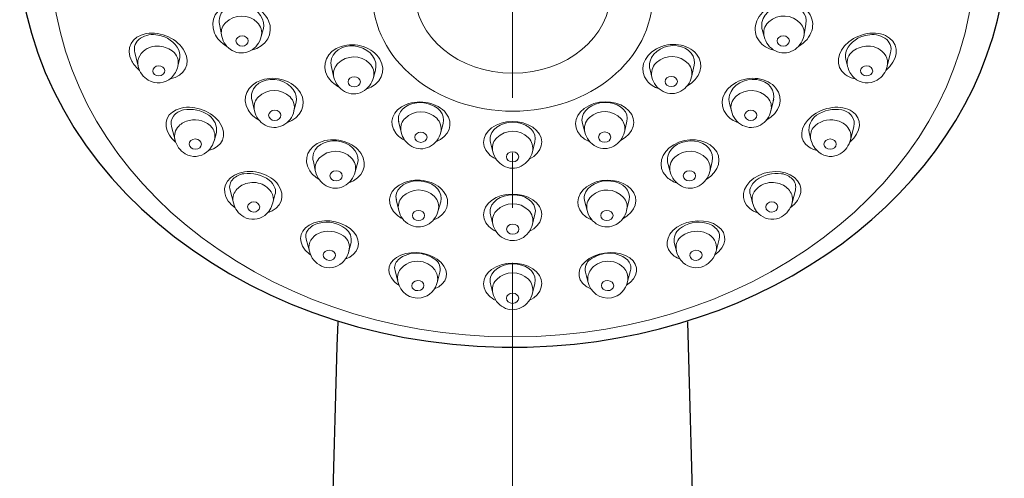
# Model space of a CAD drawing. Units: inches. Extents: x 5 to 63, y 5 to 46.9.
# Drawn here: x 30.1 to 34.5, y 25.9 to 28 of the extents above; entities that cross this region are included whole.
import ezdxf

# ---------------------------------------------------------------- set-up
doc = ezdxf.new("R2010")
doc.units = ezdxf.units.IN
doc.header["$MEASUREMENT"] = 0
doc.linetypes.add('CENTER', pattern=[2, 1.25, -0.25, 0.25, -0.25])
for name, color, linetype, lineweight in [('BENDA', 7, 'Continuous', 30), ('BIDANG', 7, 'Continuous', 13), ('center', 7, 'CENTER', 13)]:
    doc.layers.add(name, color=color, linetype=linetype, lineweight=lineweight)

msp = doc.modelspace()

# ---------------------------------------------------------------- linework, layer by layer
at = {"layer": 'BENDA'}
for points in [[(30.0617, 28.2324), (30.162, 27.2113), (31.2451, 26.4508), (32.481, 26.5334)], [(32.481, 26.5334), (33.5516, 26.6051), (34.411, 27.2936), (34.5309, 28.1754)], [(31.5051, 26.6423), (31.437, 24.29), (31.3819, 21.9377), (31.3395, 19.5847)], [(33.2595, 19.5847), (33.2173, 21.9377), (33.162, 24.29), (33.0939, 26.6423)]]:
    msp.add_open_spline(points, degree=3, dxfattribs=at)
at = {"layer": 'BIDANG'}
for p, q in [((30.9788, 27.9382), (30.9685, 27.9933)), ((33.6202, 27.9382), (33.6305, 27.9933)), ((31.1581, 27.9382), (31.1673, 27.9702)), ((33.4409, 27.9382), (33.4317, 27.9702)), ((30.5845, 27.8632), (30.5995, 27.8043)), ((34.0146, 27.8632), (33.9995, 27.8043)), ((30.7874, 27.8334), (30.7799, 27.804)), ((31.4883, 27.7525), (31.4758, 27.8055)), ((33.111, 27.754), (33.1234, 27.8073)), ((33.8115, 27.8334), (33.8191, 27.804)), ((31.6677, 27.7525), (31.6761, 27.7856)), ((32.9317, 27.7537), (32.9232, 27.7868)), ((31.1275, 27.6002), (31.1151, 27.6533)), ((31.3068, 27.6002), (31.3152, 27.6333)), ((33.2922, 27.6002), (33.2838, 27.6333)), ((33.4715, 27.6002), (33.4841, 27.6533)), ((31.7934, 27.5032), (31.7817, 27.5528)), ((31.9727, 27.5032), (31.9834, 27.5428)), ((32.6273, 27.5039), (32.6164, 27.5435)), ((32.8064, 27.5043), (32.818, 27.5539)), ((30.7513, 27.5291), (30.7669, 27.4674)), ((30.9544, 27.502), (30.9459, 27.4686)), ((33.6446, 27.502), (33.6532, 27.4686)), ((33.8479, 27.5291), (33.832, 27.4674)), ((32.2096, 27.4149), (32.1987, 27.4574)), ((32.3889, 27.4149), (32.3999, 27.4597)), ((31.4051, 27.3241), (31.3946, 27.3704)), ((31.5845, 27.3241), (31.5939, 27.3573)), ((33.0145, 27.3241), (33.005, 27.3573)), ((33.1938, 27.3241), (33.2043, 27.3704)), ((31.0165, 27.2407), (31.0317, 27.1823)), ((31.22, 27.2185), (31.2108, 27.1828)), ((33.3792, 27.2185), (33.3883, 27.1828)), ((33.5824, 27.2407), (33.5675, 27.1823)), ((31.7826, 27.148), (31.7708, 27.1978)), ((31.9617, 27.148), (31.9726, 27.1878)), ((32.6373, 27.148), (32.6264, 27.1878)), ((32.8166, 27.148), (32.8281, 27.1978)), ((32.2099, 27.086), (32.1991, 27.1287)), ((32.3892, 27.086), (32.4003, 27.1308)), ((31.3626, 27.0178), (31.3766, 26.9634)), ((31.556, 26.9634), (31.5659, 27.002)), ((33.0431, 26.9634), (33.0331, 27.002)), ((33.2364, 27.0178), (33.2224, 26.9634)), ((31.7784, 26.8256), (31.7655, 26.8759)), ((31.9579, 26.8256), (31.9688, 26.8676)), ((32.6411, 26.8256), (32.6302, 26.8676)), ((32.8206, 26.8256), (32.8335, 26.8759)), ((32.2096, 26.7725), (32.1987, 26.8152)), ((32.3889, 26.7725), (32.3999, 26.8173))]:
    msp.add_line(p, q, dxfattribs=at)
for points, knots in [([(34.3951, 28.3037), (34.3951, 29.2587), (33.4569, 30.033), (32.2995, 30.033), (31.1421, 30.033), (30.2038, 29.2587), (30.2038, 28.3037), (30.2038, 27.3485), (31.1421, 26.5741), (32.2995, 26.5741), (33.4569, 26.5741), (34.3951, 27.3485), (34.3951, 28.3037)], [0, 0, 0, 0, 1, 1, 1, 2, 2, 2, 3, 3, 3, 4, 4, 4, 4]), ([(31.664, 28.1249), (31.664, 27.8343), (31.9486, 27.5988), (32.2995, 27.5988), (32.6505, 27.5988), (32.9349, 27.8343), (32.9349, 28.1249), (32.9349, 28.4153), (32.6505, 28.651), (32.2995, 28.651), (31.9486, 28.651), (31.664, 28.4153), (31.664, 28.1249)], [0, 0, 0, 0, 1, 1, 1, 2, 2, 2, 3, 3, 3, 4, 4, 4, 4]), ([(31.8551, 28.1373), (31.8551, 27.9354), (32.054, 27.7716), (32.2995, 27.7716), (32.545, 27.7716), (32.7439, 27.9354), (32.7439, 28.1373), (32.7439, 28.3392), (32.545, 28.5028), (32.2995, 28.5028), (32.054, 28.5028), (31.8551, 28.3392), (31.8551, 28.1373)], [0, 0, 0, 0, 1, 1, 1, 2, 2, 2, 3, 3, 3, 4, 4, 4, 4]), ([(31.1912, 28.0095), (31.1659, 28.0675), (31.0906, 28.1022), (31.0229, 28.0867), (30.9552, 28.0712), (30.9208, 28.0116), (30.9459, 27.9533)], [1, 1, 1, 1, 2, 2, 2, 3, 3, 3, 3]), ([(31.1666, 27.9675), (31.18, 28.0114), (31.1471, 28.0605), (31.0928, 28.0772), (31.0386, 28.0939), (30.9836, 28.0718), (30.97, 28.0279)], [0, 0, 0, 0, 1, 1, 1, 2, 2, 2, 2]), ([(33.4178, 27.9175), (33.3811, 27.9663), (33.4019, 28.0343), (33.4643, 28.0696), (33.5266, 28.1049), (33.6067, 28.0941), (33.6433, 28.0453), (33.6798, 27.9966), (33.6589, 27.9284), (33.5967, 27.8932)], [1, 1, 1, 1, 2, 2, 2, 3, 3, 3, 4, 4, 4, 4]), ([(31.0434, 27.9177), (31.0434, 27.9048), (31.056, 27.8944), (31.0713, 27.8944), (31.0866, 27.8944), (31.099, 27.9048), (31.099, 27.9177), (31.099, 27.9304), (31.0866, 27.9408), (31.0713, 27.9408), (31.056, 27.9408), (31.0434, 27.9304), (31.0434, 27.9177)], [0, 0, 0, 0, 1, 1, 1, 2, 2, 2, 3, 3, 3, 4, 4, 4, 4]), ([(33.5556, 27.9177), (33.5556, 27.9048), (33.5432, 27.8944), (33.5277, 27.8944), (33.5123, 27.8944), (33.4999, 27.9048), (33.4999, 27.9177), (33.4999, 27.9304), (33.5123, 27.9408), (33.5277, 27.9408), (33.5432, 27.9408), (33.5556, 27.9304), (33.5556, 27.9177)], [0, 0, 0, 0, 1, 1, 1, 2, 2, 2, 3, 3, 3, 4, 4, 4, 4]), ([(31.2742, 27.5465), (31.3397, 27.568), (31.3672, 27.629), (31.3357, 27.6825), (31.3042, 27.7361), (31.2255, 27.7621), (31.16, 27.7404)], [0, 0, 0, 0, 1, 1, 1, 2, 2, 2, 2]), ([(31.5523, 27.7323), (31.5523, 27.7196), (31.5647, 27.7092), (31.58, 27.7092), (31.5953, 27.7092), (31.6079, 27.7196), (31.6079, 27.7323), (31.6079, 27.7451), (31.5953, 27.7554), (31.58, 27.7554), (31.5647, 27.7554), (31.5523, 27.7451), (31.5523, 27.7323)], [0, 0, 0, 0, 1, 1, 1, 2, 2, 2, 3, 3, 3, 4, 4, 4, 4]), ([(33.0473, 27.7339), (33.0473, 27.7211), (33.0348, 27.7106), (33.0193, 27.7106), (33.004, 27.7106), (32.9916, 27.721), (32.9916, 27.7337), (32.9916, 27.7465), (33.004, 27.7568), (33.0193, 27.7568)], [0, 0, 0, 0, 1, 1, 1, 2, 2, 2, 3, 3, 3, 3]), ([(33.3248, 27.5465), (33.302, 27.554), (33.2827, 27.5668), (33.2696, 27.5832), (33.2317, 27.6305), (33.2512, 27.6956), (33.3132, 27.7291)], [0, 0, 0, 0, 1, 1, 1, 2, 2, 2, 2]), ([(33.2838, 27.6333), (33.28, 27.6459), (33.28, 27.6591), (33.2838, 27.6722), (33.297, 27.718), (33.3521, 27.7494), (33.4069, 27.7421)], [0, 0, 0, 0, 1, 1, 1, 2, 2, 2, 2]), ([(30.9189, 27.4202), (30.9824, 27.4348), (31.0062, 27.4901), (30.9719, 27.5434), (30.9376, 27.5966), (30.8584, 27.6278), (30.7947, 27.6131)], [0, 0, 0, 0, 1, 1, 1, 2, 2, 2, 2]), ([(32.6065, 27.4889), (32.5665, 27.5323), (32.5837, 27.5926), (32.6447, 27.6236), (32.7057, 27.6546), (32.7873, 27.6445), (32.8273, 27.6011)], [1, 1, 1, 1, 2, 2, 2, 3, 3, 3, 3]), ([(31.1914, 27.5801), (31.1914, 27.5673), (31.2038, 27.557), (31.2193, 27.557), (31.2346, 27.557), (31.247, 27.5673), (31.247, 27.5801), (31.247, 27.5928), (31.2346, 27.6031), (31.2193, 27.6031), (31.2038, 27.6031), (31.1914, 27.5928), (31.1914, 27.5801)], [0, 0, 0, 0, 1, 1, 1, 2, 2, 2, 3, 3, 3, 4, 4, 4, 4]), ([(33.4076, 27.5801), (33.4076, 27.5673), (33.3952, 27.557), (33.3799, 27.557), (33.3645, 27.557), (33.352, 27.5673), (33.352, 27.5801), (33.352, 27.5928), (33.3645, 27.6031), (33.3799, 27.6031), (33.3952, 27.6031), (33.4076, 27.5928), (33.4076, 27.5801)], [0, 0, 0, 0, 1, 1, 1, 2, 2, 2, 3, 3, 3, 4, 4, 4, 4]), ([(32.3999, 27.4597), (32.4115, 27.5003), (32.3758, 27.5394), (32.3202, 27.5472), (32.2645, 27.5549), (32.2103, 27.5282), (32.1987, 27.4876)], [0, 0, 0, 0, 1, 1, 1, 2, 2, 2, 2]), ([(31.8552, 27.4803), (31.8552, 27.4676), (31.8677, 27.4572), (31.883, 27.4572), (31.8983, 27.4572), (31.9107, 27.4676), (31.9107, 27.4803), (31.9107, 27.4932), (31.8983, 27.5036), (31.883, 27.5036), (31.8677, 27.5036), (31.8552, 27.4932), (31.8552, 27.4803)], [0, 0, 0, 0, 1, 1, 1, 2, 2, 2, 3, 3, 3, 4, 4, 4, 4]), ([(32.7448, 27.4814), (32.7448, 27.4686), (32.7324, 27.4581), (32.717, 27.4581), (32.7015, 27.4581), (32.6891, 27.4684), (32.6891, 27.4812), (32.6891, 27.4939), (32.7015, 27.5043), (32.7169, 27.5044)], [0, 0, 0, 0, 1, 1, 1, 2, 2, 2, 3, 3, 3, 3]), ([(30.831, 27.4495), (30.8312, 27.4367), (30.8436, 27.4264), (30.8591, 27.4264), (30.8744, 27.4264), (30.8868, 27.4367), (30.8868, 27.4495), (30.8868, 27.4622), (30.8743, 27.4726), (30.8589, 27.4726), (30.8436, 27.4726), (30.831, 27.4621), (30.831, 27.4495)], [0, 0, 0, 0, 1, 1, 1, 2, 2, 2, 3, 3, 3, 4, 4, 4, 4]), ([(31.555, 27.2733), (31.6194, 27.2946), (31.6448, 27.3541), (31.6115, 27.4061), (31.5783, 27.4581), (31.499, 27.4831), (31.4346, 27.4617), (31.3702, 27.4404), (31.3449, 27.3809), (31.3781, 27.3287)], [0, 0, 0, 0, 1, 1, 1, 2, 2, 2, 3, 3, 3, 3]), ([(31.5939, 27.3573), (31.6088, 27.4001), (31.5764, 27.446), (31.5218, 27.4602), (31.4672, 27.4743), (31.4108, 27.451), (31.396, 27.4085)], [0, 0, 0, 0, 1, 1, 1, 2, 2, 2, 2]), ([(33.768, 27.4495), (33.768, 27.4367), (33.7554, 27.4264), (33.7401, 27.4264), (33.7246, 27.4264), (33.7122, 27.4367), (33.7122, 27.4495), (33.7122, 27.4622), (33.7247, 27.4726), (33.7401, 27.4726), (33.7556, 27.4726), (33.768, 27.4621), (33.768, 27.4495)], [0, 0, 0, 0, 1, 1, 1, 2, 2, 2, 3, 3, 3, 4, 4, 4, 4]), ([(32.2714, 27.392), (32.2714, 27.3792), (32.2838, 27.3689), (32.2991, 27.3689), (32.3145, 27.3689), (32.3271, 27.3792), (32.3271, 27.392), (32.3271, 27.4047), (32.3145, 27.415), (32.2991, 27.415), (32.2838, 27.415), (32.2714, 27.4047), (32.2714, 27.392)], [0, 0, 0, 0, 1, 1, 1, 2, 2, 2, 3, 3, 3, 4, 4, 4, 4]), ([(31.4697, 27.3053), (31.4697, 27.2926), (31.4821, 27.2822), (31.4976, 27.2822), (31.513, 27.2822), (31.5254, 27.2926), (31.5254, 27.3053), (31.5254, 27.3181), (31.513, 27.3284), (31.4976, 27.3284), (31.4821, 27.3284), (31.4697, 27.3181), (31.4697, 27.3053)], [0, 0, 0, 0, 1, 1, 1, 2, 2, 2, 3, 3, 3, 4, 4, 4, 4]), ([(33.1292, 27.3053), (33.1292, 27.2926), (33.1168, 27.2822), (33.1015, 27.2822), (33.086, 27.2822), (33.0736, 27.2926), (33.0736, 27.3053), (33.0736, 27.3181), (33.086, 27.3284), (33.1015, 27.3284), (33.1168, 27.3284), (33.1292, 27.3181), (33.1292, 27.3053)], [0, 0, 0, 0, 1, 1, 1, 2, 2, 2, 3, 3, 3, 4, 4, 4, 4]), ([(31.8444, 27.1253), (31.8444, 27.1129), (31.8568, 27.1026), (31.8721, 27.1026), (31.8875, 27.1026), (31.8999, 27.1129), (31.8999, 27.1253), (31.8999, 27.1384), (31.8875, 27.1487), (31.8721, 27.1487), (31.8568, 27.1487), (31.8444, 27.1384), (31.8444, 27.1253)], [0, 0, 0, 0, 1, 1, 1, 2, 2, 2, 3, 3, 3, 4, 4, 4, 4]), ([(32.7548, 27.1253), (32.7548, 27.1129), (32.7422, 27.1026), (32.7269, 27.1026), (32.7115, 27.1026), (32.6991, 27.1129), (32.6991, 27.1253), (32.6991, 27.1384), (32.7115, 27.1487), (32.7269, 27.1487), (32.7422, 27.1487), (32.7548, 27.1384), (32.7548, 27.1253)], [0, 0, 0, 0, 1, 1, 1, 2, 2, 2, 3, 3, 3, 4, 4, 4, 4]), ([(31.5392, 26.9269), (31.5998, 26.9496), (31.6172, 27.0047), (31.5779, 27.0502), (31.5386, 27.0957), (31.4577, 27.1143), (31.3969, 27.0915), (31.3361, 27.0688), (31.3187, 27.0137), (31.3579, 26.9682)], [0, 0, 0, 0, 1, 1, 1, 2, 2, 2, 3, 3, 3, 3]), ([(32.2718, 27.0633), (32.2718, 27.0502), (32.2842, 27.0399), (32.2995, 27.0399), (32.3148, 27.0399), (32.3274, 27.0502), (32.3274, 27.0633), (32.3274, 27.0757), (32.3148, 27.086), (32.2995, 27.086), (32.2842, 27.086), (32.2718, 27.0757), (32.2718, 27.0633)], [0, 0, 0, 0, 1, 1, 1, 2, 2, 2, 3, 3, 3, 4, 4, 4, 4]), ([(33.045, 27.0716), (33.0996, 27.1088), (33.1823, 27.1115), (33.2298, 27.0771), (33.2774, 27.0426), (33.2717, 26.9847), (33.2171, 26.9468)], [2, 2, 2, 2, 3, 3, 3, 4, 4, 4, 4]), ([(32.3999, 26.8173), (32.4115, 26.858), (32.3758, 26.8972), (32.3202, 26.9048), (32.2645, 26.9124), (32.2103, 26.8855), (32.1987, 26.8449)], [0, 0, 0, 0, 1, 1, 1, 2, 2, 2, 2]), ([(32.2714, 26.7498), (32.2714, 26.7367), (32.2838, 26.7264), (32.2991, 26.7264), (32.3145, 26.7264), (32.3271, 26.7367), (32.3271, 26.7498), (32.3271, 26.7622), (32.3145, 26.7725), (32.2991, 26.7725), (32.2838, 26.7725), (32.2714, 26.7622), (32.2714, 26.7498)], [0, 0, 0, 0, 1, 1, 1, 2, 2, 2, 3, 3, 3, 4, 4, 4, 4])]:
    msp.add_open_spline(points, degree=3, knots=knots, dxfattribs=at)
for points in [[(33.4309, 28.0019), (33.4403, 28.0489), (33.4927, 28.0849), (33.5478, 28.0825)], [(33.5478, 28.0825), (33.6029, 28.0803), (33.64, 28.0401), (33.6305, 27.9933)], [(30.97, 28.0279), (30.9668, 28.0169), (30.9662, 28.005), (30.9685, 27.9933)], [(31.1402, 28.0016), (31.1003, 28.041), (31.0358, 28.0407), (30.9962, 28.0007)], [(33.6059, 27.9974), (33.5681, 28.0391), (33.5039, 28.0424), (33.462, 28.0047)], [(30.9931, 27.9974), (30.9786, 27.9812), (30.9733, 27.959), (30.9788, 27.9382)], [(30.9962, 28.0007), (30.9952, 27.9997), (30.9941, 27.9985), (30.9931, 27.9974)], [(31.114, 27.8762), (31.1817, 27.8917), (31.2164, 27.9513), (31.1912, 28.0095)], [(31.1581, 27.9382), (31.1638, 27.9609), (31.1569, 27.985), (31.1402, 28.0016)], [(33.4324, 27.9675), (33.4291, 27.9785), (33.4286, 27.9902), (33.4309, 28.0019)], [(33.4588, 28.0016), (33.4421, 27.985), (33.4352, 27.9609), (33.4409, 27.9382)], [(33.462, 28.0047), (33.461, 28.0036), (33.4598, 28.0026), (33.4588, 28.0016)], [(33.6202, 27.9382), (33.6257, 27.959), (33.6203, 27.9812), (33.6059, 27.9974)], [(30.6362, 27.9509), (30.5701, 27.9389), (30.5404, 27.8832), (30.5702, 27.8266)], [(30.6893, 27.9442), (30.662, 27.9502), (30.6334, 27.9452), (30.6098, 27.9303)], [(30.8102, 27.8701), (30.7804, 27.9268), (30.7025, 27.963), (30.6362, 27.9509)], [(30.7837, 27.8753), (30.7657, 27.9127), (30.7304, 27.9385), (30.6893, 27.9442)], [(30.9459, 27.9533), (30.9564, 27.9292), (30.9764, 27.9079), (31.0024, 27.8932)], [(30.9788, 27.9382), (30.9848, 27.911), (31.0024, 27.8874), (31.0269, 27.8738)], [(31.1073, 27.8724), (31.1333, 27.8856), (31.1519, 27.9098), (31.1581, 27.9382)], [(33.4409, 27.9382), (33.4471, 27.9098), (33.4657, 27.8856), (33.4917, 27.8724)], [(33.5721, 27.8738), (33.5966, 27.8874), (33.6141, 27.911), (33.6202, 27.9382)], [(33.9097, 27.9442), (33.8687, 27.9385), (33.8332, 27.9127), (33.8153, 27.8753)], [(33.8248, 27.913), (33.8806, 27.9587), (33.9636, 27.9666), (34.01, 27.9309)], [(33.9891, 27.9303), (33.9655, 27.9452), (33.9369, 27.9502), (33.9097, 27.9442)], [(30.6098, 27.9303), (30.5875, 27.916), (30.5771, 27.8887), (30.5845, 27.8632)], [(30.687, 27.8944), (30.6545, 27.8951), (30.6238, 27.8786), (30.6066, 27.8508)], [(30.7545, 27.8724), (30.7347, 27.8862), (30.7111, 27.8939), (30.687, 27.8944)], [(31.5209, 27.8927), (31.4554, 27.8712), (31.4279, 27.8102), (31.4594, 27.7566)], [(31.6003, 27.8913), (31.5455, 27.9058), (31.4904, 27.8815), (31.4775, 27.8374)], [(31.6966, 27.8348), (31.6651, 27.8884), (31.5864, 27.9144), (31.5209, 27.8927)], [(31.6761, 27.7856), (31.6892, 27.8297), (31.6553, 27.877), (31.6003, 27.8913)], [(32.9232, 27.8257), (32.9363, 27.8715), (32.9913, 27.903), (33.0462, 27.896)], [(32.9525, 27.8825), (33.0145, 27.916), (33.0955, 27.9048), (33.1336, 27.8576)], [(33.0462, 27.896), (33.101, 27.8889), (33.1349, 27.846), (33.1218, 27.8002)], [(33.485, 27.8762), (33.4567, 27.8825), (33.4329, 27.8972), (33.4178, 27.9175)], [(33.8078, 27.7659), (33.7612, 27.8016), (33.7688, 27.8675), (33.8248, 27.913)], [(33.912, 27.8944), (33.8879, 27.8939), (33.8644, 27.8862), (33.8444, 27.8724)], [(33.9924, 27.8508), (33.9752, 27.8786), (33.9445, 27.8951), (33.912, 27.8944)], [(34.0146, 27.8632), (34.0219, 27.8887), (34.0115, 27.916), (33.9891, 27.9303)], [(34.01, 27.9309), (34.0565, 27.8953), (34.0487, 27.8293), (33.9929, 27.7837)], [(30.6066, 27.8508), (30.5976, 27.8364), (30.5952, 27.8188), (30.6, 27.8024)], [(30.744, 27.7458), (30.8104, 27.7578), (30.84, 27.8136), (30.8102, 27.8701)], [(30.7795, 27.8024), (30.7866, 27.8286), (30.7766, 27.8565), (30.7545, 27.8724)], [(30.7874, 27.8334), (30.7912, 27.8474), (30.79, 27.8622), (30.7837, 27.8753)], [(31.0269, 27.8738), (31.0519, 27.86), (31.082, 27.8595), (31.1073, 27.8724)], [(31.6497, 27.8159), (31.6098, 27.8553), (31.5452, 27.855), (31.5057, 27.815)], [(32.9091, 27.7368), (32.8712, 27.7838), (32.8907, 27.8491), (32.9525, 27.8825)], [(33.0967, 27.8133), (33.059, 27.855), (32.9945, 27.8581), (32.9529, 27.8204)], [(33.1336, 27.8576), (33.1714, 27.8105), (33.152, 27.7452), (33.0901, 27.7118)], [(33.4917, 27.8724), (33.517, 27.8595), (33.5473, 27.86), (33.5721, 27.8738)], [(33.8153, 27.8753), (33.809, 27.8622), (33.8078, 27.8474), (33.8115, 27.8334)], [(33.8444, 27.8724), (33.8224, 27.8565), (33.8124, 27.8286), (33.8195, 27.8024)], [(33.999, 27.8024), (34.0038, 27.8188), (34.0014, 27.8364), (33.9924, 27.8508)], [(30.5702, 27.8266), (30.5783, 27.8111), (30.5907, 27.7962), (30.6061, 27.7837)], [(30.6, 27.8024), (30.6055, 27.7761), (30.6221, 27.7532), (30.6453, 27.7394)], [(30.6922, 27.8052), (30.677, 27.8047), (30.665, 27.794), (30.6653, 27.7812)], [(30.7206, 27.783), (30.7201, 27.7957), (30.7075, 27.8057), (30.6922, 27.8052)], [(30.7501, 27.7509), (30.7649, 27.7649), (30.775, 27.7828), (30.7795, 27.8024)], [(31.4775, 27.8374), (31.4737, 27.8248), (31.4737, 27.8116), (31.4775, 27.7985)], [(31.5025, 27.8117), (31.488, 27.7955), (31.4827, 27.7733), (31.4883, 27.7525)], [(31.5057, 27.815), (31.5047, 27.814), (31.5035, 27.8128), (31.5025, 27.8117)], [(31.6349, 27.6987), (31.7006, 27.7203), (31.728, 27.7812), (31.6966, 27.8348)], [(31.6677, 27.7525), (31.6732, 27.7752), (31.6665, 27.7993), (31.6497, 27.8159)], [(32.9232, 27.7868), (32.9194, 27.7993), (32.9194, 27.8126), (32.9232, 27.8257)], [(32.9496, 27.8171), (32.9329, 27.8005), (32.9262, 27.7766), (32.9317, 27.7537)], [(32.9529, 27.8204), (32.9518, 27.8193), (32.9506, 27.8183), (32.9496, 27.8171)], [(33.111, 27.754), (33.1167, 27.775), (33.1112, 27.7973), (33.0967, 27.8133)], [(33.8195, 27.8024), (33.8239, 27.7828), (33.8343, 27.7649), (33.8489, 27.7509)], [(33.8784, 27.783), (33.8789, 27.7957), (33.8916, 27.8057), (33.9068, 27.8052)], [(33.9068, 27.8052), (33.9221, 27.8047), (33.934, 27.794), (33.9337, 27.7812)], [(33.9537, 27.7394), (33.9769, 27.7532), (33.9934, 27.7761), (33.999, 27.8024)], [(30.6653, 27.7812), (30.6658, 27.7685), (30.6784, 27.7585), (30.6937, 27.759)], [(30.6937, 27.759), (30.7089, 27.7595), (30.7209, 27.7702), (30.7206, 27.783)], [(31.2396, 27.739), (31.1847, 27.7535), (31.1297, 27.7292), (31.1166, 27.6851)], [(31.4594, 27.7566), (31.4704, 27.7378), (31.4877, 27.7218), (31.5094, 27.7101)], [(32.9317, 27.7537), (32.938, 27.7253), (32.9568, 27.7012), (32.9827, 27.6881)], [(33.0193, 27.7568), (33.0347, 27.757), (33.0471, 27.7466), (33.0473, 27.7339)], [(33.0633, 27.6896), (33.0877, 27.7034), (33.1051, 27.7268), (33.1112, 27.7542)], [(33.3132, 27.7291), (33.3752, 27.7623), (33.4564, 27.7509), (33.4943, 27.7037)], [(33.855, 27.7458), (33.8367, 27.7492), (33.8205, 27.7559), (33.8078, 27.7659)], [(33.9053, 27.759), (33.8901, 27.7595), (33.878, 27.7702), (33.8784, 27.783)], [(33.9337, 27.7812), (33.9333, 27.7685), (33.9206, 27.7585), (33.9053, 27.759)], [(30.6453, 27.7394), (30.6789, 27.7196), (30.7216, 27.7242), (30.7501, 27.7509)], [(31.16, 27.7404), (31.0946, 27.7189), (31.067, 27.6579), (31.0985, 27.6043)], [(31.3152, 27.6333), (31.3283, 27.6774), (31.2944, 27.7248), (31.2396, 27.739)], [(31.4883, 27.7525), (31.4944, 27.7253), (31.5118, 27.7017), (31.5362, 27.6881)], [(31.6168, 27.6867), (31.6427, 27.6999), (31.6613, 27.7241), (31.6677, 27.7525)], [(32.9644, 27.7001), (32.9417, 27.7075), (32.9224, 27.7203), (32.9091, 27.7368)], [(33.4069, 27.7421), (33.4617, 27.7351), (33.4955, 27.692), (33.4824, 27.6462)], [(33.8489, 27.7509), (33.8773, 27.7242), (33.9201, 27.7196), (33.9537, 27.7394)], [(31.1166, 27.6851), (31.1128, 27.6726), (31.113, 27.6593), (31.1166, 27.6462)], [(31.2889, 27.6636), (31.2489, 27.703), (31.1845, 27.7027), (31.1449, 27.6627)], [(31.5362, 27.6881), (31.5612, 27.6743), (31.5914, 27.6738), (31.6168, 27.6867)], [(32.9827, 27.6881), (33.0081, 27.6751), (33.0383, 27.6758), (33.0633, 27.6896)], [(33.3136, 27.6667), (33.3124, 27.6657), (33.3113, 27.6646), (33.3101, 27.6636)], [(33.4572, 27.6595), (33.4197, 27.7012), (33.3552, 27.7044), (33.3136, 27.6667)], [(33.4943, 27.7037), (33.532, 27.6564), (33.5125, 27.5911), (33.4505, 27.5578)], [(31.1418, 27.6595), (31.1273, 27.6433), (31.1218, 27.6211), (31.1275, 27.6002)], [(31.1449, 27.6627), (31.1438, 27.6617), (31.1428, 27.6605), (31.1418, 27.6595)], [(31.3068, 27.6002), (31.3123, 27.6229), (31.3056, 27.6471), (31.2889, 27.6636)], [(31.816, 27.6291), (31.7533, 27.604), (31.7323, 27.5454), (31.7693, 27.4984)], [(31.9055, 27.6352), (31.8503, 27.6459), (31.7953, 27.6216), (31.7829, 27.5811)], [(31.9967, 27.5899), (31.9596, 27.6369), (31.8788, 27.6545), (31.816, 27.6291)], [(31.9834, 27.5428), (31.9958, 27.5833), (31.9608, 27.6247), (31.9055, 27.6352)], [(32.6156, 27.574), (32.6261, 27.6154), (32.6797, 27.6438), (32.7353, 27.6378)], [(32.7353, 27.6378), (32.7911, 27.6316), (32.828, 27.5931), (32.8175, 27.5518)], [(33.3101, 27.6636), (33.2934, 27.6471), (33.2867, 27.6229), (33.2922, 27.6002)], [(33.4715, 27.6002), (33.4772, 27.6211), (33.4719, 27.6433), (33.4572, 27.6595)], [(33.6551, 27.5747), (33.7091, 27.6197), (33.7917, 27.6302), (33.84, 27.5981)], [(30.7947, 27.6131), (30.7309, 27.5983), (30.7072, 27.5432), (30.7414, 27.4898)], [(30.7599, 27.5763), (30.7497, 27.5628), (30.7464, 27.5453), (30.7513, 27.5291)], [(30.8059, 27.6045), (30.7876, 27.6011), (30.7711, 27.5911), (30.7599, 27.5763)], [(30.9202, 27.5801), (30.8868, 27.603), (30.8457, 27.6118), (30.8059, 27.6045)], [(30.9544, 27.502), (30.9588, 27.5325), (30.9456, 27.5627), (30.9202, 27.5801)], [(31.0985, 27.6043), (31.1096, 27.5856), (31.127, 27.5695), (31.1485, 27.5578)], [(31.1275, 27.6002), (31.1335, 27.573), (31.1509, 27.5494), (31.1755, 27.5358)], [(31.256, 27.5344), (31.282, 27.5477), (31.3006, 27.5718), (31.3068, 27.6002)], [(31.7829, 27.5811), (31.78, 27.5713), (31.7796, 27.5609), (31.7822, 27.5508)], [(31.9546, 27.5668), (31.9147, 27.6062), (31.8503, 27.6059), (31.8108, 27.5659)], [(31.95, 27.4591), (32.0127, 27.4843), (32.0335, 27.5428), (31.9967, 27.5899)], [(32.7921, 27.5635), (32.7544, 27.6052), (32.69, 27.6083), (32.6483, 27.5706)], [(32.8273, 27.6011), (32.8671, 27.5577), (32.85, 27.4974), (32.789, 27.4664)], [(33.2922, 27.6002), (33.2984, 27.5718), (33.3172, 27.5477), (33.343, 27.5344)], [(33.4236, 27.5358), (33.4481, 27.5494), (33.4655, 27.573), (33.4715, 27.6002)], [(33.6446, 27.435), (33.5964, 27.4671), (33.6012, 27.5296), (33.6551, 27.5747)], [(33.6787, 27.5801), (33.6534, 27.5627), (33.6402, 27.5325), (33.6446, 27.502)], [(33.7931, 27.6045), (33.7533, 27.6118), (33.7122, 27.603), (33.6787, 27.5801)], [(33.8391, 27.5763), (33.8279, 27.5911), (33.8115, 27.6011), (33.7931, 27.6045)], [(33.84, 27.5981), (33.888, 27.5661), (33.8834, 27.5036), (33.8295, 27.4586)], [(33.8479, 27.5291), (33.8525, 27.5453), (33.8494, 27.5628), (33.8391, 27.5763)], [(30.7835, 27.5315), (30.7675, 27.5149), (30.7611, 27.4915), (30.7666, 27.4693)], [(30.8315, 27.557), (30.8133, 27.5535), (30.7966, 27.5446), (30.7835, 27.5315)], [(30.9358, 27.5232), (30.9103, 27.5532), (30.87, 27.5663), (30.8315, 27.557)], [(31.1755, 27.5358), (31.2003, 27.522), (31.2307, 27.5215), (31.256, 27.5344)], [(31.8075, 27.5625), (31.7931, 27.5465), (31.7877, 27.5242), (31.7934, 27.5032)], [(31.8108, 27.5659), (31.8096, 27.5649), (31.8086, 27.5637), (31.8075, 27.5625)], [(31.9727, 27.5032), (31.9782, 27.5261), (31.9713, 27.5503), (31.9546, 27.5668)], [(32.2239, 27.5351), (32.1641, 27.5056), (32.1491, 27.4474), (32.1906, 27.4049)], [(32.4077, 27.5115), (32.3662, 27.5539), (32.2838, 27.5646), (32.2239, 27.5351)], [(32.6164, 27.5435), (32.6133, 27.5535), (32.6132, 27.5639), (32.6156, 27.574)], [(32.645, 27.5675), (32.6283, 27.5508), (32.6216, 27.5268), (32.6273, 27.5039)], [(32.6483, 27.5706), (32.6473, 27.5695), (32.6461, 27.5685), (32.645, 27.5675)], [(32.8064, 27.5043), (32.8121, 27.5253), (32.8066, 27.5475), (32.7921, 27.5635)], [(33.343, 27.5344), (33.3685, 27.5215), (33.3987, 27.522), (33.4236, 27.5358)], [(33.7674, 27.557), (33.7292, 27.5663), (33.6889, 27.5532), (33.6632, 27.5232)], [(33.8155, 27.5315), (33.8024, 27.5446), (33.7857, 27.5535), (33.7674, 27.557)], [(33.8324, 27.4693), (33.8379, 27.4915), (33.8315, 27.5149), (33.8155, 27.5315)], [(30.7414, 27.4898), (30.7487, 27.4786), (30.7582, 27.4681), (30.7695, 27.4586)], [(30.9459, 27.4693), (30.9507, 27.4879), (30.9469, 27.5075), (30.9358, 27.5232)], [(31.7693, 27.4984), (31.7796, 27.4853), (31.7939, 27.4739), (31.811, 27.4653)], [(31.7932, 27.5034), (31.7994, 27.476), (31.8168, 27.4526), (31.8413, 27.439)], [(31.9219, 27.4376), (31.9477, 27.4507), (31.9664, 27.4748), (31.9727, 27.5032)], [(32.1987, 27.4876), (32.196, 27.4776), (32.196, 27.4672), (32.1987, 27.4574)], [(32.371, 27.4783), (32.331, 27.5179), (32.2664, 27.5175), (32.227, 27.4776)], [(32.3744, 27.3813), (32.4344, 27.4107), (32.4492, 27.469), (32.4077, 27.5115)], [(32.65, 27.4598), (32.6325, 27.4667), (32.6175, 27.4767), (32.6065, 27.4889)], [(32.6273, 27.5039), (32.6335, 27.4755), (32.6523, 27.4514), (32.6781, 27.4383)], [(32.7169, 27.5044), (32.7322, 27.5044), (32.7448, 27.4941), (32.7448, 27.4814)], [(32.7587, 27.4398), (32.7832, 27.4536), (32.8006, 27.477), (32.8066, 27.5044)], [(33.6632, 27.5232), (33.652, 27.5075), (33.6482, 27.4879), (33.6531, 27.4693)], [(30.7666, 27.4693), (30.7726, 27.4424), (30.7895, 27.4192), (30.8133, 27.4052)], [(30.9104, 27.4125), (30.9282, 27.4269), (30.9407, 27.4469), (30.9459, 27.4693)], [(32.2237, 27.4741), (32.2092, 27.4581), (32.2039, 27.4357), (32.2096, 27.4149)], [(32.227, 27.4776), (32.2259, 27.4764), (32.2247, 27.4753), (32.2237, 27.4741)], [(32.3889, 27.4149), (32.3944, 27.4378), (32.3877, 27.4617), (32.371, 27.4783)], [(32.9956, 27.3031), (32.9547, 27.3467), (32.9704, 27.4109), (33.0304, 27.4464)], [(33.0038, 27.3954), (33.0156, 27.4398), (33.07, 27.4702), (33.1253, 27.4633)], [(33.0304, 27.4464), (33.0905, 27.4819), (33.1721, 27.4753), (33.2128, 27.4317)], [(33.1253, 27.4633), (33.1807, 27.4564), (33.2161, 27.4149), (33.2043, 27.3704)], [(33.6531, 27.4693), (33.6582, 27.4469), (33.6708, 27.4269), (33.6887, 27.4125)], [(33.7859, 27.4052), (33.8097, 27.4192), (33.8265, 27.4424), (33.8324, 27.4693)], [(30.8133, 27.4052), (30.8439, 27.3873), (30.8827, 27.3901), (30.9104, 27.4125)], [(31.396, 27.4085), (31.3917, 27.3963), (31.3914, 27.3832), (31.3946, 27.3704)], [(31.5665, 27.3876), (31.5266, 27.4271), (31.4622, 27.4267), (31.4225, 27.3868)], [(31.8413, 27.439), (31.8663, 27.4252), (31.8964, 27.4245), (31.9219, 27.4376)], [(32.1906, 27.4049), (32.1998, 27.3956), (32.211, 27.3876), (32.224, 27.3813)], [(32.2096, 27.415), (32.2156, 27.3876), (32.233, 27.3642), (32.2575, 27.3506)], [(32.3381, 27.3491), (32.3639, 27.3623), (32.3825, 27.3864), (32.3889, 27.4149)], [(32.6781, 27.4383), (32.7036, 27.4254), (32.7337, 27.4261), (32.7587, 27.4398)], [(33.1795, 27.3833), (33.142, 27.4252), (33.0776, 27.4285), (33.0359, 27.3907)], [(33.2128, 27.4317), (33.2536, 27.3882), (33.2379, 27.3241), (33.178, 27.2886)], [(33.6801, 27.4202), (33.6669, 27.4233), (33.6548, 27.4283), (33.6446, 27.435)], [(33.6887, 27.4125), (33.7165, 27.3901), (33.755, 27.3873), (33.7859, 27.4052)], [(31.4194, 27.3833), (31.405, 27.3673), (31.3996, 27.3451), (31.4051, 27.3241)], [(31.4225, 27.3868), (31.4215, 27.3858), (31.4205, 27.3845), (31.4194, 27.3833)], [(31.5845, 27.3241), (31.59, 27.347), (31.5833, 27.3711), (31.5665, 27.3876)], [(33.005, 27.3573), (33.0009, 27.3696), (33.0004, 27.3827), (33.0038, 27.3954)], [(33.0324, 27.3876), (33.0157, 27.3711), (33.009, 27.347), (33.0145, 27.3241)], [(33.0359, 27.3907), (33.0347, 27.3897), (33.0336, 27.3887), (33.0324, 27.3876)], [(33.1938, 27.3241), (33.1995, 27.3451), (33.1942, 27.3673), (33.1795, 27.3833)], [(31.0577, 27.3177), (30.995, 27.2974), (30.973, 27.2404), (31.0086, 27.1906)], [(31.0789, 27.315), (31.0606, 27.3124), (31.0438, 27.3039), (31.0305, 27.2912)], [(31.2356, 27.2645), (31.2, 27.3143), (31.1204, 27.3382), (31.0577, 27.3177)], [(31.1943, 27.2853), (31.1614, 27.3105), (31.1197, 27.321), (31.0789, 27.315)], [(31.3781, 27.3287), (31.3883, 27.3131), (31.4029, 27.2993), (31.421, 27.2886)], [(31.4051, 27.3243), (31.4112, 27.2969), (31.4287, 27.2734), (31.4532, 27.2598)], [(31.5336, 27.2585), (31.5597, 27.2715), (31.5783, 27.2957), (31.5845, 27.3241)], [(32.2575, 27.3506), (32.2824, 27.3367), (32.3126, 27.3361), (32.3381, 27.3491)], [(33.0145, 27.3241), (33.0207, 27.2957), (33.0395, 27.2715), (33.0653, 27.2585)], [(33.146, 27.2598), (33.1704, 27.2734), (33.1878, 27.2969), (33.1938, 27.3243)], [(33.3945, 27.2946), (33.4503, 27.3337), (33.5325, 27.3353), (33.5781, 27.2982)], [(33.5201, 27.315), (33.4793, 27.321), (33.4378, 27.3105), (33.4047, 27.2853)], [(33.5687, 27.2912), (33.5552, 27.3039), (33.5383, 27.3124), (33.5201, 27.315)], [(31.0305, 27.2912), (31.0169, 27.2783), (31.0115, 27.2588), (31.0165, 27.2407)], [(31.0706, 27.2624), (31.0534, 27.2533), (31.0401, 27.2385), (31.0329, 27.2204)], [(31.1442, 27.2728), (31.1192, 27.2781), (31.0932, 27.2745), (31.0706, 27.2624)], [(31.2031, 27.2324), (31.1895, 27.2531), (31.1683, 27.2676), (31.1442, 27.2728)], [(31.1864, 27.137), (31.2491, 27.1577), (31.2711, 27.2147), (31.2356, 27.2645)], [(31.2205, 27.2507), (31.2151, 27.2645), (31.206, 27.2764), (31.1943, 27.2853)], [(31.8051, 27.2741), (31.7424, 27.249), (31.7214, 27.1904), (31.7584, 27.1432)], [(31.8947, 27.2802), (31.8394, 27.2908), (31.7845, 27.2666), (31.772, 27.2261)], [(31.9858, 27.2349), (31.9488, 27.2819), (31.868, 27.2995), (31.8051, 27.2741)], [(31.9726, 27.1878), (31.985, 27.2283), (31.95, 27.2697), (31.8947, 27.2802)], [(32.6164, 27.1336), (32.5767, 27.1768), (32.5939, 27.2371), (32.6549, 27.2679)], [(32.6257, 27.2183), (32.6363, 27.2597), (32.69, 27.2881), (32.7456, 27.2819)], [(32.6549, 27.2679), (32.716, 27.2988), (32.7977, 27.2884), (32.8374, 27.245)], [(32.7456, 27.2819), (32.8014, 27.2757), (32.8381, 27.2371), (32.8276, 27.1958)], [(33.044, 27.2733), (33.0245, 27.2796), (33.0078, 27.29), (32.9956, 27.3031)], [(33.3759, 27.157), (33.3303, 27.1939), (33.3387, 27.2557), (33.3945, 27.2946)], [(33.4047, 27.2853), (33.393, 27.2764), (33.3838, 27.2645), (33.3785, 27.2507)], [(33.4548, 27.2728), (33.4307, 27.2676), (33.4095, 27.2531), (33.3959, 27.2324)], [(33.5284, 27.2624), (33.506, 27.2745), (33.4798, 27.2781), (33.4548, 27.2728)], [(33.5661, 27.2204), (33.559, 27.2385), (33.5456, 27.2533), (33.5284, 27.2624)], [(33.5781, 27.2982), (33.6236, 27.2612), (33.6153, 27.1994), (33.5594, 27.1604)], [(33.5824, 27.2407), (33.5874, 27.2588), (33.5821, 27.2783), (33.5687, 27.2912)], [(31.0329, 27.2204), (31.0286, 27.2097), (31.0277, 27.1978), (31.0305, 27.1865)], [(31.2108, 27.1828), (31.2157, 27.1997), (31.2129, 27.218), (31.2031, 27.2324)], [(31.22, 27.2185), (31.2245, 27.2287), (31.2246, 27.2404), (31.2205, 27.2507)], [(31.4532, 27.2598), (31.478, 27.2461), (31.5083, 27.2454), (31.5336, 27.2585)], [(31.772, 27.2261), (31.7691, 27.2163), (31.7688, 27.2059), (31.7714, 27.1958)], [(31.9438, 27.2116), (31.9038, 27.2512), (31.8394, 27.2509), (31.8, 27.2109)], [(31.939, 27.1039), (32.0018, 27.1294), (32.0227, 27.1878), (31.9858, 27.2349)], [(32.3205, 27.2183), (32.2649, 27.2259), (32.2106, 27.1994), (32.1991, 27.1587)], [(32.408, 27.1827), (32.3665, 27.225), (32.2842, 27.2355), (32.2242, 27.2063)], [(32.4003, 27.1308), (32.4118, 27.1715), (32.3761, 27.2106), (32.3205, 27.2183)], [(32.6264, 27.1878), (32.6235, 27.1978), (32.6232, 27.2082), (32.6257, 27.2183)], [(32.8023, 27.2075), (32.7646, 27.2493), (32.7003, 27.2526), (32.6585, 27.2149)], [(32.8374, 27.245), (32.8772, 27.2014), (32.86, 27.1412), (32.799, 27.1101)], [(33.0653, 27.2585), (33.0908, 27.2454), (33.121, 27.2461), (33.146, 27.2598)], [(33.3785, 27.2507), (33.3744, 27.2404), (33.3745, 27.2287), (33.3792, 27.2185)], [(33.3959, 27.2324), (33.3862, 27.218), (33.3833, 27.1997), (33.3883, 27.1828)], [(33.5685, 27.1865), (33.5712, 27.1978), (33.5704, 27.2097), (33.5661, 27.2204)], [(31.0086, 27.1906), (31.0165, 27.1794), (31.027, 27.1692), (31.0396, 27.1604)], [(31.0317, 27.1823), (31.0379, 27.1556), (31.055, 27.1329), (31.0787, 27.1191)], [(31.1239, 27.187), (31.1087, 27.1871), (31.0965, 27.1768), (31.0963, 27.1641)], [(31.1511, 27.1639), (31.1512, 27.1765), (31.139, 27.187), (31.1239, 27.187)], [(31.1738, 27.126), (31.1922, 27.1398), (31.2053, 27.1604), (31.2108, 27.183)], [(31.7967, 27.2075), (31.7822, 27.1914), (31.7769, 27.1692), (31.7826, 27.148)], [(31.8, 27.2109), (31.7987, 27.2097), (31.7977, 27.2087), (31.7967, 27.2075)], [(31.9617, 27.148), (31.9674, 27.1711), (31.9605, 27.1952), (31.9438, 27.2116)], [(32.2242, 27.2063), (32.1643, 27.1768), (32.1495, 27.1184), (32.191, 27.0757)], [(32.3712, 27.1494), (32.3312, 27.1889), (32.2668, 27.1885), (32.2273, 27.1487)], [(32.3748, 27.0523), (32.4347, 27.0819), (32.4495, 27.1405), (32.408, 27.1827)], [(32.6552, 27.2116), (32.6385, 27.1952), (32.6316, 27.1711), (32.6373, 27.148)], [(32.6585, 27.2149), (32.6574, 27.2138), (32.6562, 27.2128), (32.6552, 27.2116)], [(32.8166, 27.148), (32.8221, 27.1692), (32.8168, 27.1914), (32.8023, 27.2075)], [(33.3881, 27.183), (33.3937, 27.1604), (33.4067, 27.1398), (33.4252, 27.126)], [(33.4479, 27.1639), (33.4479, 27.1765), (33.46, 27.187), (33.4751, 27.187)], [(33.4751, 27.187), (33.4903, 27.1871), (33.5027, 27.1768), (33.5027, 27.1641)], [(33.5203, 27.1191), (33.544, 27.1329), (33.5611, 27.1556), (33.5675, 27.1823)], [(31.0963, 27.1641), (31.0963, 27.1515), (31.1085, 27.1412), (31.1235, 27.1405)], [(31.1235, 27.1405), (31.1387, 27.1405), (31.1511, 27.1508), (31.1511, 27.1639)], [(31.7584, 27.1432), (31.7688, 27.1301), (31.7831, 27.1191), (31.8001, 27.1101)], [(31.7824, 27.1487), (31.7884, 27.1212), (31.806, 27.0977), (31.8304, 27.084)], [(31.9111, 27.0826), (31.9369, 27.0957), (31.9555, 27.1198), (31.9617, 27.148)], [(32.1991, 27.1587), (32.1961, 27.1487), (32.1961, 27.1384), (32.1991, 27.1287)], [(32.224, 27.1453), (32.2096, 27.1294), (32.2042, 27.1067), (32.2099, 27.086)], [(32.2273, 27.1487), (32.2261, 27.1474), (32.2251, 27.1467), (32.224, 27.1453)], [(32.3892, 27.086), (32.3947, 27.1088), (32.3879, 27.1329), (32.3712, 27.1494)], [(32.66, 27.1039), (32.6425, 27.1108), (32.6275, 27.1212), (32.6164, 27.1336)], [(32.6373, 27.148), (32.6435, 27.1198), (32.6621, 27.0957), (32.6881, 27.0826)], [(32.7685, 27.084), (32.793, 27.0977), (32.8106, 27.1212), (32.8166, 27.1487)], [(33.4126, 27.137), (33.3985, 27.1418), (33.3861, 27.1487), (33.3759, 27.157)], [(33.4755, 27.1405), (33.4603, 27.1405), (33.4481, 27.1508), (33.4479, 27.1639)], [(33.5027, 27.1641), (33.5027, 27.1515), (33.4906, 27.1412), (33.4755, 27.1405)], [(31.0787, 27.1191), (31.1089, 27.1019), (31.1464, 27.1046), (31.1738, 27.126)], [(31.4208, 27.0909), (31.4003, 27.0867), (31.3821, 27.075), (31.3695, 27.0585)], [(31.5419, 27.0647), (31.508, 27.0922), (31.463, 27.1019), (31.4208, 27.0909)], [(31.8304, 27.084), (31.8554, 27.0702), (31.8856, 27.0695), (31.9111, 27.0826)], [(32.2097, 27.086), (32.2159, 27.0585), (32.2333, 27.035), (32.2578, 27.022)], [(32.3384, 27.0206), (32.3643, 27.0337), (32.3829, 27.0578), (32.3892, 27.086)], [(32.6881, 27.0826), (32.7134, 27.0695), (32.7436, 27.0702), (32.7685, 27.084)], [(33.1783, 27.0909), (33.136, 27.1019), (33.091, 27.0922), (33.0571, 27.0647)], [(33.2295, 27.0585), (33.2169, 27.075), (33.1987, 27.0867), (33.1783, 27.0909)], [(33.4252, 27.126), (33.4526, 27.1046), (33.4903, 27.1019), (33.5203, 27.1191)], [(31.3695, 27.0585), (31.3607, 27.0468), (31.3581, 27.0316), (31.3626, 27.0178)], [(31.4175, 27.044), (31.3884, 27.0309), (31.3712, 27.0013), (31.375, 26.9696)], [(31.5309, 27.033), (31.4975, 27.0557), (31.4546, 27.0598), (31.4175, 27.044)], [(31.5659, 27.002), (31.5705, 27.0261), (31.5612, 27.0502), (31.5419, 27.0647)], [(32.191, 27.0757), (32.2001, 27.0667), (32.2113, 27.0585), (32.2244, 27.0523)], [(33.0323, 26.9413), (32.9847, 26.9758), (32.9904, 27.0337), (33.045, 27.0716)], [(33.0571, 27.0647), (33.0379, 27.0502), (33.0286, 27.0261), (33.0331, 27.002)], [(33.1814, 27.044), (33.1444, 27.0598), (33.1015, 27.0557), (33.0683, 27.033)], [(33.224, 26.9696), (33.2278, 27.0013), (33.2105, 27.0309), (33.1814, 27.044)], [(33.2364, 27.0178), (33.2409, 27.0316), (33.2383, 27.0468), (33.2295, 27.0585)], [(31.556, 26.9634), (31.5633, 26.9896), (31.5531, 27.0178), (31.5309, 27.033)], [(32.2578, 27.022), (32.2828, 27.0082), (32.3129, 27.0075), (32.3384, 27.0206)], [(33.0683, 27.033), (33.0459, 27.0178), (33.0357, 26.9896), (33.0431, 26.9634)], [(31.3579, 26.9682), (31.3647, 26.9606), (31.3728, 26.953), (31.3819, 26.9468)], [(31.3766, 26.9634), (31.3834, 26.9331), (31.4041, 26.9083), (31.4322, 26.8952)], [(31.4689, 26.9682), (31.4534, 26.9689), (31.4403, 26.9593), (31.4396, 26.9462)], [(31.4956, 26.9434), (31.4963, 26.9558), (31.4844, 26.9668), (31.4689, 26.9682)], [(31.5254, 26.911), (31.5404, 26.9248), (31.551, 26.9434), (31.556, 26.9634)], [(31.874, 26.9537), (31.8396, 26.9579), (31.8049, 26.9468), (31.7791, 26.9234)], [(31.9743, 26.9124), (31.9321, 26.9544), (31.8503, 26.9696), (31.7917, 26.9455)], [(31.9474, 26.9262), (31.9257, 26.9413), (31.9004, 26.9503), (31.874, 26.9537)], [(32.6462, 26.9296), (32.7014, 26.9648), (32.7839, 26.9661), (32.8307, 26.9331)], [(32.725, 26.9537), (32.6986, 26.9503), (32.6735, 26.9413), (32.6516, 26.9262)], [(32.82, 26.9234), (32.794, 26.9468), (32.7594, 26.9579), (32.725, 26.9537)], [(33.0431, 26.9634), (33.0479, 26.9434), (33.0586, 26.9248), (33.0736, 26.911)], [(33.1034, 26.9434), (33.1027, 26.9558), (33.1148, 26.9668), (33.1301, 26.9682)], [(33.1301, 26.9682), (33.1456, 26.9689), (33.1587, 26.9593), (33.1594, 26.9462)], [(33.1668, 26.8952), (33.195, 26.9083), (33.2155, 26.9331), (33.2224, 26.9634)], [(31.4322, 26.8952), (31.4635, 26.8814), (31.5002, 26.8876), (31.5254, 26.911)], [(31.4396, 26.9462), (31.4389, 26.9338), (31.4508, 26.9227), (31.4663, 26.9214)], [(31.4663, 26.9214), (31.4818, 26.9207), (31.4949, 26.9303), (31.4956, 26.9434)], [(31.7917, 26.9455), (31.7329, 26.9214), (31.7197, 26.8676), (31.7619, 26.8256)], [(31.7791, 26.9234), (31.7657, 26.9117), (31.7605, 26.8931), (31.7655, 26.8759)], [(31.8935, 26.9145), (31.8585, 26.9241), (31.821, 26.9138), (31.7956, 26.8883)], [(31.9324, 26.8931), (31.9212, 26.9034), (31.908, 26.9103), (31.8935, 26.9145)], [(31.9446, 26.7918), (32.0032, 26.8159), (32.0165, 26.8697), (31.9743, 26.9124)], [(31.9688, 26.8676), (31.9744, 26.8897), (31.966, 26.9131), (31.9474, 26.9262)], [(32.4077, 26.869), (32.3662, 26.9117), (32.2838, 26.922), (32.2239, 26.8924)], [(32.6311, 26.8049), (32.5844, 26.838), (32.5911, 26.8938), (32.6462, 26.9296)], [(32.6516, 26.9262), (32.6332, 26.9131), (32.6245, 26.8897), (32.6302, 26.8676)], [(32.7055, 26.9145), (32.6912, 26.9103), (32.6778, 26.9034), (32.6666, 26.8931)], [(32.8033, 26.8883), (32.778, 26.9138), (32.7405, 26.9241), (32.7055, 26.9145)], [(32.8307, 26.9331), (32.8774, 26.8993), (32.8707, 26.8435), (32.8156, 26.8084)], [(32.8335, 26.8759), (32.8387, 26.8931), (32.8333, 26.9117), (32.82, 26.9234)], [(33.06, 26.9269), (33.0497, 26.9303), (33.0404, 26.9351), (33.0323, 26.9413)], [(33.0736, 26.911), (33.0988, 26.8876), (33.1354, 26.8814), (33.1668, 26.8952)], [(33.1327, 26.9214), (33.1172, 26.9207), (33.1041, 26.9303), (33.1034, 26.9434)], [(33.1594, 26.9462), (33.1601, 26.9338), (33.1482, 26.9227), (33.1327, 26.9214)], [(31.7956, 26.8883), (31.781, 26.8731), (31.7743, 26.8518), (31.7774, 26.8311)], [(31.9579, 26.8483), (31.9546, 26.8655), (31.9457, 26.8814), (31.9324, 26.8931)], [(32.2239, 26.8924), (32.1641, 26.8635), (32.1491, 26.8049), (32.1906, 26.7622)], [(32.371, 26.8359), (32.331, 26.8752), (32.2664, 26.8752), (32.227, 26.8352)], [(32.3744, 26.7388), (32.4344, 26.7684), (32.4492, 26.827), (32.4077, 26.869)], [(32.6666, 26.8931), (32.6533, 26.8814), (32.6443, 26.8655), (32.6411, 26.8483)], [(32.8216, 26.8311), (32.8249, 26.8518), (32.818, 26.8731), (32.8033, 26.8883)], [(31.7619, 26.8256), (31.7681, 26.8194), (31.7753, 26.8132), (31.7834, 26.8084)], [(31.7784, 26.8256), (31.7876, 26.776), (31.8349, 26.7429), (31.8845, 26.7519)], [(31.8682, 26.8297), (31.8528, 26.8297), (31.8406, 26.8187), (31.841, 26.8063)], [(31.8968, 26.8077), (31.8964, 26.8208), (31.8837, 26.8304), (31.8682, 26.8297)], [(31.8845, 26.7519), (31.9219, 26.7587), (31.951, 26.7884), (31.9579, 26.8256)], [(31.9579, 26.8256), (31.9593, 26.8332), (31.9593, 26.8407), (31.9579, 26.8483)], [(32.1987, 26.8449), (32.196, 26.8352), (32.196, 26.8249), (32.1987, 26.8152)], [(32.2237, 26.8318), (32.2092, 26.8159), (32.2039, 26.7932), (32.2096, 26.7725)], [(32.227, 26.8352), (32.2259, 26.8338), (32.2247, 26.8332), (32.2237, 26.8318)], [(32.3889, 26.7725), (32.3944, 26.7953), (32.3877, 26.8194), (32.371, 26.8359)], [(32.6411, 26.8483), (32.6397, 26.8407), (32.6397, 26.8332), (32.6411, 26.8256)], [(32.6411, 26.8256), (32.6502, 26.776), (32.6976, 26.7429), (32.7472, 26.7519)], [(32.7022, 26.8077), (32.7026, 26.8208), (32.7153, 26.8304), (32.7308, 26.8297)], [(32.7308, 26.8297), (32.7461, 26.8297), (32.7584, 26.8187), (32.758, 26.8063)], [(32.7472, 26.7519), (32.7846, 26.7587), (32.8137, 26.7884), (32.8206, 26.8256)], [(31.841, 26.8063), (31.8415, 26.7932), (31.8542, 26.7836), (31.8695, 26.7842)], [(31.8695, 26.7842), (31.885, 26.7842), (31.8973, 26.7953), (31.8968, 26.8077)], [(32.2096, 26.7725), (32.2156, 26.745), (32.233, 26.7215), (32.2575, 26.7084)], [(32.3381, 26.7071), (32.3639, 26.7202), (32.3825, 26.7443), (32.3889, 26.7725)], [(32.6545, 26.7918), (32.6459, 26.7953), (32.638, 26.8001), (32.6311, 26.8049)], [(32.7294, 26.7842), (32.7139, 26.7842), (32.7019, 26.7953), (32.7022, 26.8077)], [(32.758, 26.8063), (32.7577, 26.7932), (32.7448, 26.7836), (32.7294, 26.7842)], [(32.1906, 26.7622), (32.1998, 26.7532), (32.211, 26.745), (32.224, 26.7388)], [(32.2575, 26.7084), (32.2824, 26.694), (32.3126, 26.694), (32.3381, 26.7071)]]:
    msp.add_open_spline(points, degree=3, dxfattribs=at)
at = {"layer": 'center'}
msp.add_line((32.2993, 30.9099), (32.2993, 9.1192), dxfattribs=at)

doc.saveas('drawing.dxf')
